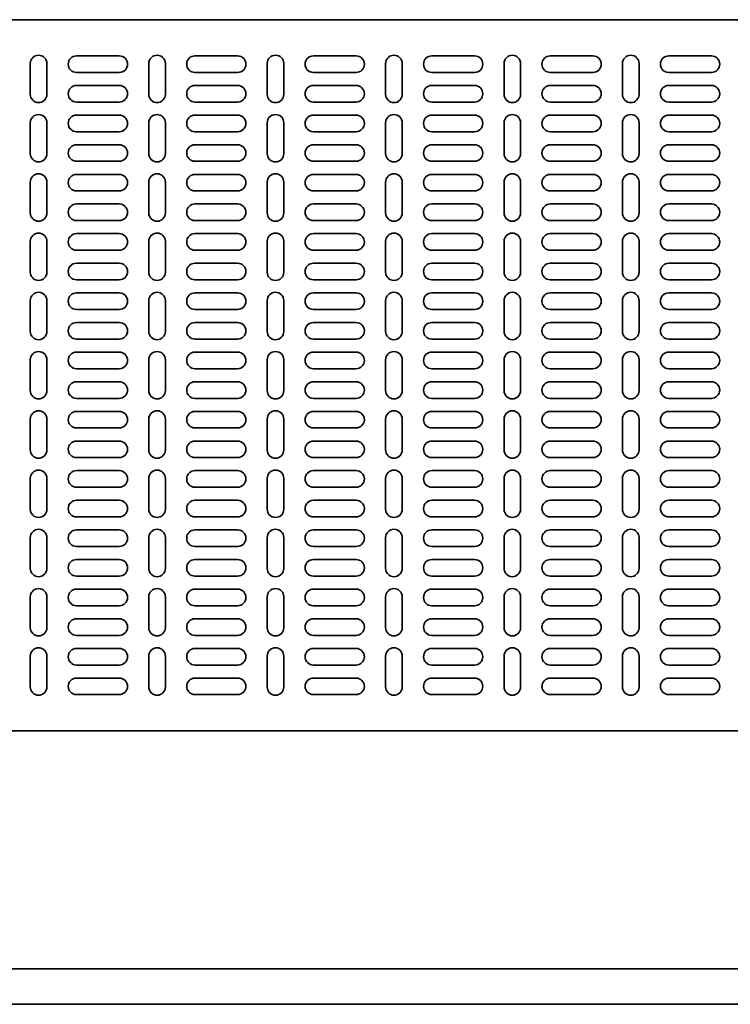
# Model space of a CAD drawing. Units: millimetres. Extents: x 340 to 2761, y 8357 to 8901.
# Drawn here: x 939 to 1239, y 8357 to 8772 of the extents above; entities that cross this region are included whole.
import ezdxf

# ---------------------------------------------------------------- set-up
doc = ezdxf.new("R2010")
doc.units = ezdxf.units.MM
doc.layers.add('Visible Edges(DIN)', color=7, linetype='Continuous', lineweight=35)

msp = doc.modelspace()

# ---------------------------------------------------------------- linework, layer by layer
at = {"layer": 'Visible Edges(DIN)'}
for p, q in [((2337.5, 8772.41), (339.5, 8772.41)), ((963.4, 8757.16), (981.4, 8757.16)), ((1013.35, 8757.16), (1031.35, 8757.16)), ((1063.3, 8757.16), (1081.3, 8757.16)), ((1113.25, 8757.16), (1131.25, 8757.16)), ((1163.2, 8757.16), (1181.2, 8757.16)), ((1213.15, 8757.16), (1231.15, 8757.16)), ((943.9, 8740.91), (943.9, 8753.91)), ((950.9, 8753.91), (950.9, 8740.91)), ((993.85, 8740.91), (993.85, 8753.91)), ((1000.85, 8753.91), (1000.85, 8740.91)), ((1043.8, 8740.91), (1043.8, 8753.91)), ((1050.8, 8753.91), (1050.8, 8740.91)), ((1093.75, 8740.91), (1093.75, 8753.91)), ((1100.75, 8753.91), (1100.75, 8740.91)), ((1143.7, 8740.91), (1143.7, 8753.91)), ((1150.7, 8753.91), (1150.7, 8740.91)), ((1193.65, 8740.91), (1193.65, 8753.91)), ((1200.65, 8753.91), (1200.65, 8740.91)), ((981.4, 8750.16), (963.4, 8750.16)), ((1031.35, 8750.16), (1013.35, 8750.16)), ((1081.3, 8750.16), (1063.3, 8750.16)), ((1131.25, 8750.16), (1113.25, 8750.16)), ((1181.2, 8750.16), (1163.2, 8750.16)), ((1231.15, 8750.16), (1213.15, 8750.16)), ((963.4, 8744.66), (981.4, 8744.66)), ((1013.35, 8744.66), (1031.35, 8744.66)), ((1063.3, 8744.66), (1081.3, 8744.66)), ((1113.25, 8744.66), (1131.25, 8744.66)), ((1163.2, 8744.66), (1181.2, 8744.66)), ((1213.15, 8744.66), (1231.15, 8744.66)), ((981.4, 8737.66), (963.4, 8737.66)), ((1031.35, 8737.66), (1013.35, 8737.66)), ((1081.3, 8737.66), (1063.3, 8737.66)), ((1131.25, 8737.66), (1113.25, 8737.66)), ((1181.2, 8737.66), (1163.2, 8737.66)), ((1231.15, 8737.66), (1213.15, 8737.66)), ((963.4, 8732.16), (981.4, 8732.16)), ((1013.35, 8732.16), (1031.35, 8732.16)), ((1063.3, 8732.16), (1081.3, 8732.16)), ((1113.25, 8732.16), (1131.25, 8732.16)), ((1163.2, 8732.16), (1181.2, 8732.16)), ((1213.15, 8732.16), (1231.15, 8732.16)), ((943.9, 8715.91), (943.9, 8728.91)), ((950.9, 8728.91), (950.9, 8715.91)), ((993.85, 8715.91), (993.85, 8728.91)), ((1000.85, 8728.91), (1000.85, 8715.91)), ((1043.8, 8715.91), (1043.8, 8728.91)), ((1050.8, 8728.91), (1050.8, 8715.91)), ((1093.75, 8715.91), (1093.75, 8728.91)), ((1100.75, 8728.91), (1100.75, 8715.91)), ((1143.7, 8715.91), (1143.7, 8728.91)), ((1150.7, 8728.91), (1150.7, 8715.91)), ((1193.65, 8715.91), (1193.65, 8728.91)), ((1200.65, 8728.91), (1200.65, 8715.91)), ((981.4, 8725.16), (963.4, 8725.16)), ((1031.35, 8725.16), (1013.35, 8725.16)), ((1081.3, 8725.16), (1063.3, 8725.16)), ((1131.25, 8725.16), (1113.25, 8725.16)), ((1181.2, 8725.16), (1163.2, 8725.16)), ((1231.15, 8725.16), (1213.15, 8725.16)), ((963.4, 8719.66), (981.4, 8719.66)), ((1013.35, 8719.66), (1031.35, 8719.66)), ((1063.3, 8719.66), (1081.3, 8719.66)), ((1113.25, 8719.66), (1131.25, 8719.66)), ((1163.2, 8719.66), (1181.2, 8719.66)), ((1213.15, 8719.66), (1231.15, 8719.66)), ((981.4, 8712.66), (963.4, 8712.66)), ((1031.35, 8712.66), (1013.35, 8712.66)), ((1081.3, 8712.66), (1063.3, 8712.66)), ((1131.25, 8712.66), (1113.25, 8712.66)), ((1181.2, 8712.66), (1163.2, 8712.66)), ((1231.15, 8712.66), (1213.15, 8712.66)), ((963.4, 8707.16), (981.4, 8707.16)), ((1013.35, 8707.16), (1031.35, 8707.16)), ((1063.3, 8707.16), (1081.3, 8707.16)), ((1113.25, 8707.16), (1131.25, 8707.16)), ((1163.2, 8707.16), (1181.2, 8707.16)), ((1213.15, 8707.16), (1231.15, 8707.16)), ((943.9, 8690.91), (943.9, 8703.91)), ((950.9, 8703.91), (950.9, 8690.91)), ((993.85, 8690.91), (993.85, 8703.91)), ((1000.85, 8703.91), (1000.85, 8690.91)), ((1043.8, 8690.91), (1043.8, 8703.91)), ((1050.8, 8703.91), (1050.8, 8690.91)), ((1093.75, 8690.91), (1093.75, 8703.91)), ((1100.75, 8703.91), (1100.75, 8690.91)), ((1143.7, 8690.91), (1143.7, 8703.91)), ((1150.7, 8703.91), (1150.7, 8690.91)), ((1193.65, 8690.91), (1193.65, 8703.91)), ((1200.65, 8703.91), (1200.65, 8690.91)), ((981.4, 8700.16), (963.4, 8700.16)), ((1031.35, 8700.16), (1013.35, 8700.16)), ((1081.3, 8700.16), (1063.3, 8700.16)), ((1131.25, 8700.16), (1113.25, 8700.16)), ((1181.2, 8700.16), (1163.2, 8700.16)), ((1231.15, 8700.16), (1213.15, 8700.16)), ((963.4, 8694.66), (981.4, 8694.66)), ((1013.35, 8694.66), (1031.35, 8694.66)), ((1063.3, 8694.66), (1081.3, 8694.66)), ((1113.25, 8694.66), (1131.25, 8694.66)), ((1163.2, 8694.66), (1181.2, 8694.66)), ((1213.15, 8694.66), (1231.15, 8694.66)), ((981.4, 8687.66), (963.4, 8687.66)), ((1031.35, 8687.66), (1013.35, 8687.66)), ((1081.3, 8687.66), (1063.3, 8687.66)), ((1131.25, 8687.66), (1113.25, 8687.66)), ((1181.2, 8687.66), (1163.2, 8687.66)), ((1231.15, 8687.66), (1213.15, 8687.66)), ((963.4, 8682.16), (981.4, 8682.16)), ((1013.35, 8682.16), (1031.35, 8682.16)), ((1063.3, 8682.16), (1081.3, 8682.16)), ((1113.25, 8682.16), (1131.25, 8682.16)), ((1163.2, 8682.16), (1181.2, 8682.16)), ((1213.15, 8682.16), (1231.15, 8682.16)), ((943.9, 8665.91), (943.9, 8678.91)), ((950.9, 8678.91), (950.9, 8665.91)), ((993.85, 8665.91), (993.85, 8678.91)), ((1000.85, 8678.91), (1000.85, 8665.91)), ((1043.8, 8665.91), (1043.8, 8678.91)), ((1050.8, 8678.91), (1050.8, 8665.91)), ((1093.75, 8665.91), (1093.75, 8678.91)), ((1100.75, 8678.91), (1100.75, 8665.91)), ((1143.7, 8665.91), (1143.7, 8678.91)), ((1150.7, 8678.91), (1150.7, 8665.91)), ((1193.65, 8665.91), (1193.65, 8678.91)), ((1200.65, 8678.91), (1200.65, 8665.91)), ((981.4, 8675.16), (963.4, 8675.16)), ((1031.35, 8675.16), (1013.35, 8675.16)), ((1081.3, 8675.16), (1063.3, 8675.16)), ((1131.25, 8675.16), (1113.25, 8675.16)), ((1181.2, 8675.16), (1163.2, 8675.16)), ((1231.15, 8675.16), (1213.15, 8675.16)), ((963.4, 8669.66), (981.4, 8669.66)), ((1013.35, 8669.66), (1031.35, 8669.66)), ((1063.3, 8669.66), (1081.3, 8669.66)), ((1113.25, 8669.66), (1131.25, 8669.66)), ((1163.2, 8669.66), (1181.2, 8669.66)), ((1213.15, 8669.66), (1231.15, 8669.66)), ((981.4, 8662.66), (963.4, 8662.66)), ((1031.35, 8662.66), (1013.35, 8662.66)), ((1081.3, 8662.66), (1063.3, 8662.66)), ((1131.25, 8662.66), (1113.25, 8662.66)), ((1181.2, 8662.66), (1163.2, 8662.66)), ((1231.15, 8662.66), (1213.15, 8662.66)), ((963.4, 8657.16), (981.4, 8657.16)), ((1013.35, 8657.16), (1031.35, 8657.16)), ((1063.3, 8657.16), (1081.3, 8657.16)), ((1113.25, 8657.16), (1131.25, 8657.16)), ((1163.2, 8657.16), (1181.2, 8657.16)), ((1213.15, 8657.16), (1231.15, 8657.16)), ((943.9, 8640.91), (943.9, 8653.91)), ((950.9, 8653.91), (950.9, 8640.91)), ((993.85, 8640.91), (993.85, 8653.91)), ((1000.85, 8653.91), (1000.85, 8640.91)), ((1043.8, 8640.91), (1043.8, 8653.91)), ((1050.8, 8653.91), (1050.8, 8640.91)), ((1093.75, 8640.91), (1093.75, 8653.91)), ((1100.75, 8653.91), (1100.75, 8640.91)), ((1143.7, 8640.91), (1143.7, 8653.91)), ((1150.7, 8653.91), (1150.7, 8640.91)), ((1193.65, 8640.91), (1193.65, 8653.91)), ((1200.65, 8653.91), (1200.65, 8640.91)), ((981.4, 8650.16), (963.4, 8650.16)), ((1031.35, 8650.16), (1013.35, 8650.16)), ((1081.3, 8650.16), (1063.3, 8650.16)), ((1131.25, 8650.16), (1113.25, 8650.16)), ((1181.2, 8650.16), (1163.2, 8650.16)), ((1231.15, 8650.16), (1213.15, 8650.16)), ((963.4, 8644.66), (981.4, 8644.66)), ((1013.35, 8644.66), (1031.35, 8644.66)), ((1063.3, 8644.66), (1081.3, 8644.66)), ((1113.25, 8644.66), (1131.25, 8644.66)), ((1163.2, 8644.66), (1181.2, 8644.66)), ((1213.15, 8644.66), (1231.15, 8644.66)), ((981.4, 8637.66), (963.4, 8637.66)), ((1031.35, 8637.66), (1013.35, 8637.66)), ((1081.3, 8637.66), (1063.3, 8637.66)), ((1131.25, 8637.66), (1113.25, 8637.66)), ((1181.2, 8637.66), (1163.2, 8637.66)), ((1231.15, 8637.66), (1213.15, 8637.66)), ((963.4, 8632.16), (981.4, 8632.16)), ((1013.35, 8632.16), (1031.35, 8632.16)), ((1063.3, 8632.16), (1081.3, 8632.16)), ((1113.25, 8632.16), (1131.25, 8632.16)), ((1163.2, 8632.16), (1181.2, 8632.16)), ((1213.15, 8632.16), (1231.15, 8632.16)), ((943.9, 8615.91), (943.9, 8628.91)), ((950.9, 8628.91), (950.9, 8615.91)), ((993.85, 8615.91), (993.85, 8628.91)), ((1000.85, 8628.91), (1000.85, 8615.91)), ((1043.8, 8615.91), (1043.8, 8628.91)), ((1050.8, 8628.91), (1050.8, 8615.91)), ((1093.75, 8615.91), (1093.75, 8628.91)), ((1100.75, 8628.91), (1100.75, 8615.91)), ((1143.7, 8615.91), (1143.7, 8628.91)), ((1150.7, 8628.91), (1150.7, 8615.91)), ((1193.65, 8615.91), (1193.65, 8628.91)), ((1200.65, 8628.91), (1200.65, 8615.91)), ((981.4, 8625.16), (963.4, 8625.16)), ((1031.35, 8625.16), (1013.35, 8625.16)), ((1081.3, 8625.16), (1063.3, 8625.16)), ((1131.25, 8625.16), (1113.25, 8625.16)), ((1181.2, 8625.16), (1163.2, 8625.16)), ((1231.15, 8625.16), (1213.15, 8625.16)), ((963.4, 8619.66), (981.4, 8619.66)), ((1013.35, 8619.66), (1031.35, 8619.66)), ((1063.3, 8619.66), (1081.3, 8619.66)), ((1113.25, 8619.66), (1131.25, 8619.66)), ((1163.2, 8619.66), (1181.2, 8619.66)), ((1213.15, 8619.66), (1231.15, 8619.66)), ((981.4, 8612.66), (963.4, 8612.66)), ((1031.35, 8612.66), (1013.35, 8612.66)), ((1081.3, 8612.66), (1063.3, 8612.66)), ((1131.25, 8612.66), (1113.25, 8612.66)), ((1181.2, 8612.66), (1163.2, 8612.66)), ((1231.15, 8612.66), (1213.15, 8612.66)), ((963.4, 8607.16), (981.4, 8607.16)), ((1013.35, 8607.16), (1031.35, 8607.16)), ((1063.3, 8607.16), (1081.3, 8607.16)), ((1113.25, 8607.16), (1131.25, 8607.16)), ((1163.2, 8607.16), (1181.2, 8607.16)), ((1213.15, 8607.16), (1231.15, 8607.16)), ((943.9, 8590.91), (943.9, 8603.91)), ((950.9, 8603.91), (950.9, 8590.91)), ((993.85, 8590.91), (993.85, 8603.91)), ((1000.85, 8603.91), (1000.85, 8590.91)), ((1043.8, 8590.91), (1043.8, 8603.91)), ((1050.8, 8603.91), (1050.8, 8590.91)), ((1093.75, 8590.91), (1093.75, 8603.91)), ((1100.75, 8603.91), (1100.75, 8590.91)), ((1143.7, 8590.91), (1143.7, 8603.91)), ((1150.7, 8603.91), (1150.7, 8590.91)), ((1193.65, 8590.91), (1193.65, 8603.91)), ((1200.65, 8603.91), (1200.65, 8590.91)), ((981.4, 8600.16), (963.4, 8600.16)), ((1031.35, 8600.16), (1013.35, 8600.16)), ((1081.3, 8600.16), (1063.3, 8600.16)), ((1131.25, 8600.16), (1113.25, 8600.16)), ((1181.2, 8600.16), (1163.2, 8600.16)), ((1231.15, 8600.16), (1213.15, 8600.16)), ((963.4, 8594.66), (981.4, 8594.66)), ((1013.35, 8594.66), (1031.35, 8594.66)), ((1063.3, 8594.66), (1081.3, 8594.66)), ((1113.25, 8594.66), (1131.25, 8594.66)), ((1163.2, 8594.66), (1181.2, 8594.66)), ((1213.15, 8594.66), (1231.15, 8594.66)), ((981.4, 8587.66), (963.4, 8587.66)), ((1031.35, 8587.66), (1013.35, 8587.66)), ((1081.3, 8587.66), (1063.3, 8587.66)), ((1131.25, 8587.66), (1113.25, 8587.66)), ((1181.2, 8587.66), (1163.2, 8587.66)), ((1231.15, 8587.66), (1213.15, 8587.66)), ((963.4, 8582.16), (981.4, 8582.16)), ((1013.35, 8582.16), (1031.35, 8582.16)), ((1063.3, 8582.16), (1081.3, 8582.16)), ((1113.25, 8582.16), (1131.25, 8582.16)), ((1163.2, 8582.16), (1181.2, 8582.16)), ((1213.15, 8582.16), (1231.15, 8582.16)), ((943.9, 8565.91), (943.9, 8578.91)), ((950.9, 8578.91), (950.9, 8565.91)), ((993.85, 8565.91), (993.85, 8578.91)), ((1000.85, 8578.91), (1000.85, 8565.91)), ((1043.8, 8565.91), (1043.8, 8578.91)), ((1050.8, 8578.91), (1050.8, 8565.91)), ((1093.75, 8565.91), (1093.75, 8578.91)), ((1100.75, 8578.91), (1100.75, 8565.91)), ((1143.7, 8565.91), (1143.7, 8578.91)), ((1150.7, 8578.91), (1150.7, 8565.91)), ((1193.65, 8565.91), (1193.65, 8578.91)), ((1200.65, 8578.91), (1200.65, 8565.91)), ((981.4, 8575.16), (963.4, 8575.16)), ((1031.35, 8575.16), (1013.35, 8575.16)), ((1081.3, 8575.16), (1063.3, 8575.16)), ((1131.25, 8575.16), (1113.25, 8575.16)), ((1181.2, 8575.16), (1163.2, 8575.16)), ((1231.15, 8575.16), (1213.15, 8575.16)), ((963.4, 8569.66), (981.4, 8569.66)), ((1013.35, 8569.66), (1031.35, 8569.66)), ((1063.3, 8569.66), (1081.3, 8569.66)), ((1113.25, 8569.66), (1131.25, 8569.66)), ((1163.2, 8569.66), (1181.2, 8569.66)), ((1213.15, 8569.66), (1231.15, 8569.66)), ((981.4, 8562.66), (963.4, 8562.66)), ((1031.35, 8562.66), (1013.35, 8562.66)), ((1081.3, 8562.66), (1063.3, 8562.66)), ((1131.25, 8562.66), (1113.25, 8562.66)), ((1181.2, 8562.66), (1163.2, 8562.66)), ((1231.15, 8562.66), (1213.15, 8562.66)), ((963.4, 8557.16), (981.4, 8557.16)), ((1013.35, 8557.16), (1031.35, 8557.16)), ((1063.3, 8557.16), (1081.3, 8557.16)), ((1113.25, 8557.16), (1131.25, 8557.16)), ((1163.2, 8557.16), (1181.2, 8557.16)), ((1213.15, 8557.16), (1231.15, 8557.16)), ((943.9, 8540.91), (943.9, 8553.91)), ((950.9, 8553.91), (950.9, 8540.91)), ((993.85, 8540.91), (993.85, 8553.91)), ((1000.85, 8553.91), (1000.85, 8540.91)), ((1043.8, 8540.91), (1043.8, 8553.91)), ((1050.8, 8553.91), (1050.8, 8540.91)), ((1093.75, 8540.91), (1093.75, 8553.91)), ((1100.75, 8553.91), (1100.75, 8540.91)), ((1143.7, 8540.91), (1143.7, 8553.91)), ((1150.7, 8553.91), (1150.7, 8540.91)), ((1193.65, 8540.91), (1193.65, 8553.91)), ((1200.65, 8553.91), (1200.65, 8540.91)), ((981.4, 8550.16), (963.4, 8550.16)), ((1031.35, 8550.16), (1013.35, 8550.16)), ((1081.3, 8550.16), (1063.3, 8550.16)), ((1131.25, 8550.16), (1113.25, 8550.16)), ((1181.2, 8550.16), (1163.2, 8550.16)), ((1231.15, 8550.16), (1213.15, 8550.16)), ((963.4, 8544.66), (981.4, 8544.66)), ((1013.35, 8544.66), (1031.35, 8544.66)), ((1063.3, 8544.66), (1081.3, 8544.66)), ((1113.25, 8544.66), (1131.25, 8544.66)), ((1163.2, 8544.66), (1181.2, 8544.66)), ((1213.15, 8544.66), (1231.15, 8544.66)), ((981.4, 8537.66), (963.4, 8537.66)), ((1031.35, 8537.66), (1013.35, 8537.66)), ((1081.3, 8537.66), (1063.3, 8537.66)), ((1131.25, 8537.66), (1113.25, 8537.66)), ((1181.2, 8537.66), (1163.2, 8537.66)), ((1231.15, 8537.66), (1213.15, 8537.66)), ((963.4, 8532.16), (981.4, 8532.16)), ((1013.35, 8532.16), (1031.35, 8532.16)), ((1063.3, 8532.16), (1081.3, 8532.16)), ((1113.25, 8532.16), (1131.25, 8532.16)), ((1163.2, 8532.16), (1181.2, 8532.16)), ((1213.15, 8532.16), (1231.15, 8532.16)), ((943.9, 8515.91), (943.9, 8528.91)), ((950.9, 8528.91), (950.9, 8515.91)), ((993.85, 8515.91), (993.85, 8528.91)), ((1000.85, 8528.91), (1000.85, 8515.91)), ((1043.8, 8515.91), (1043.8, 8528.91)), ((1050.8, 8528.91), (1050.8, 8515.91)), ((1093.75, 8515.91), (1093.75, 8528.91)), ((1100.75, 8528.91), (1100.75, 8515.91)), ((1143.7, 8515.91), (1143.7, 8528.91)), ((1150.7, 8528.91), (1150.7, 8515.91)), ((1193.65, 8515.91), (1193.65, 8528.91)), ((1200.65, 8528.91), (1200.65, 8515.91)), ((981.4, 8525.16), (963.4, 8525.16)), ((1031.35, 8525.16), (1013.35, 8525.16)), ((1081.3, 8525.16), (1063.3, 8525.16)), ((1131.25, 8525.16), (1113.25, 8525.16)), ((1181.2, 8525.16), (1163.2, 8525.16)), ((1231.15, 8525.16), (1213.15, 8525.16)), ((963.4, 8519.66), (981.4, 8519.66)), ((1013.35, 8519.66), (1031.35, 8519.66)), ((1063.3, 8519.66), (1081.3, 8519.66)), ((1113.25, 8519.66), (1131.25, 8519.66)), ((1163.2, 8519.66), (1181.2, 8519.66)), ((1213.15, 8519.66), (1231.15, 8519.66)), ((981.4, 8512.66), (963.4, 8512.66)), ((1031.35, 8512.66), (1013.35, 8512.66)), ((1081.3, 8512.66), (1063.3, 8512.66)), ((1131.25, 8512.66), (1113.25, 8512.66)), ((1181.2, 8512.66), (1163.2, 8512.66)), ((1231.15, 8512.66), (1213.15, 8512.66)), ((943.9, 8490.91), (943.9, 8503.91)), ((950.9, 8503.91), (950.9, 8490.91)), ((963.4, 8507.16), (981.4, 8507.16)), ((993.85, 8490.91), (993.85, 8503.91)), ((1000.85, 8503.91), (1000.85, 8490.91)), ((1013.35, 8507.16), (1031.35, 8507.16)), ((1043.8, 8490.91), (1043.8, 8503.91)), ((1050.8, 8503.91), (1050.8, 8490.91)), ((1063.3, 8507.16), (1081.3, 8507.16)), ((1093.75, 8490.91), (1093.75, 8503.91)), ((1100.75, 8503.91), (1100.75, 8490.91)), ((1113.25, 8507.16), (1131.25, 8507.16)), ((1143.7, 8490.91), (1143.7, 8503.91)), ((1150.7, 8503.91), (1150.7, 8490.91)), ((1163.2, 8507.16), (1181.2, 8507.16)), ((1193.65, 8490.91), (1193.65, 8503.91)), ((1200.65, 8503.91), (1200.65, 8490.91)), ((1213.15, 8507.16), (1231.15, 8507.16)), ((981.4, 8500.16), (963.4, 8500.16)), ((1031.35, 8500.16), (1013.35, 8500.16)), ((1081.3, 8500.16), (1063.3, 8500.16)), ((1131.25, 8500.16), (1113.25, 8500.16)), ((1181.2, 8500.16), (1163.2, 8500.16)), ((1231.15, 8500.16), (1213.15, 8500.16)), ((963.4, 8494.66), (981.4, 8494.66)), ((1013.35, 8494.66), (1031.35, 8494.66)), ((1063.3, 8494.66), (1081.3, 8494.66)), ((1113.25, 8494.66), (1131.25, 8494.66)), ((1163.2, 8494.66), (1181.2, 8494.66)), ((1213.15, 8494.66), (1231.15, 8494.66)), ((981.4, 8487.66), (963.4, 8487.66)), ((1031.35, 8487.66), (1013.35, 8487.66)), ((1081.3, 8487.66), (1063.3, 8487.66)), ((1131.25, 8487.66), (1113.25, 8487.66)), ((1181.2, 8487.66), (1163.2, 8487.66)), ((1231.15, 8487.66), (1213.15, 8487.66)), ((339.5, 8472.41), (2337.5, 8472.41)), ((2337.5, 8372.02), (339.5, 8372.02)), ((2337.5, 8357.02), (339.5, 8357.02))]:
    msp.add_line(p, q, dxfattribs=at)
for centre, start, end in [((947.4, 8753.91), 0, 180), ((963.4, 8753.66), 90, 270), ((981.4, 8753.66), 270, 90), ((997.35, 8753.91), 0, 180), ((1013.35, 8753.66), 90, 270), ((1031.35, 8753.66), 270, 90), ((1047.3, 8753.91), 0, 180), ((1063.3, 8753.66), 90, 270), ((1081.3, 8753.66), 270, 90), ((1097.25, 8753.91), 0, 180), ((1113.25, 8753.66), 90, 270), ((1131.25, 8753.66), 270, 90), ((1147.2, 8753.91), 0, 180), ((1163.2, 8753.66), 90, 270), ((1181.2, 8753.66), 270, 90), ((1197.15, 8753.91), 0, 180), ((1213.15, 8753.66), 90, 270), ((1231.15, 8753.66), 270, 90), ((963.4, 8741.16), 90, 270), ((981.4, 8741.16), 270, 90), ((1013.35, 8741.16), 90, 270), ((1031.35, 8741.16), 270, 90), ((1063.3, 8741.16), 90, 270), ((1081.3, 8741.16), 270, 90), ((1113.25, 8741.16), 90, 270), ((1131.25, 8741.16), 270, 90), ((1163.2, 8741.16), 90, 270), ((1181.2, 8741.16), 270, 90), ((1213.15, 8741.16), 90, 270), ((1231.15, 8741.16), 270, 90), ((947.4, 8740.91), 180, 0), ((997.35, 8740.91), 180, 0), ((1047.3, 8740.91), 180, 0), ((1097.25, 8740.91), 180, 0), ((1147.2, 8740.91), 180, 0), ((1197.15, 8740.91), 180, 0), ((947.4, 8728.91), 0, 180), ((963.4, 8728.66), 90, 270), ((981.4, 8728.66), 270, 90), ((997.35, 8728.91), 0, 180), ((1013.35, 8728.66), 90, 270), ((1031.35, 8728.66), 270, 90), ((1047.3, 8728.91), 0, 180), ((1063.3, 8728.66), 90, 270), ((1081.3, 8728.66), 270, 90), ((1097.25, 8728.91), 0, 180), ((1113.25, 8728.66), 90, 270), ((1131.25, 8728.66), 270, 90), ((1147.2, 8728.91), 0, 180), ((1163.2, 8728.66), 90, 270), ((1181.2, 8728.66), 270, 90), ((1197.15, 8728.91), 0, 180), ((1213.15, 8728.66), 90, 270), ((1231.15, 8728.66), 270, 90), ((963.4, 8716.16), 90, 270), ((981.4, 8716.16), 270, 90), ((1013.35, 8716.16), 90, 270), ((1031.35, 8716.16), 270, 90), ((1063.3, 8716.16), 90, 270), ((1081.3, 8716.16), 270, 90), ((1113.25, 8716.16), 90, 270), ((1131.25, 8716.16), 270, 90), ((1163.2, 8716.16), 90, 270), ((1181.2, 8716.16), 270, 90), ((1213.15, 8716.16), 90, 270), ((1231.15, 8716.16), 270, 90), ((947.4, 8715.91), 180, 0), ((997.35, 8715.91), 180, 0), ((1047.3, 8715.91), 180, 0), ((1097.25, 8715.91), 180, 0), ((1147.2, 8715.91), 180, 0), ((1197.15, 8715.91), 180, 0), ((947.4, 8703.91), 0, 180), ((963.4, 8703.66), 90, 270), ((981.4, 8703.66), 270, 90), ((997.35, 8703.91), 0, 180), ((1013.35, 8703.66), 90, 270), ((1031.35, 8703.66), 270, 90), ((1047.3, 8703.91), 0, 180), ((1063.3, 8703.66), 90, 270), ((1081.3, 8703.66), 270, 90), ((1097.25, 8703.91), 0, 180), ((1113.25, 8703.66), 90, 270), ((1131.25, 8703.66), 270, 90), ((1147.2, 8703.91), 0, 180), ((1163.2, 8703.66), 90, 270), ((1181.2, 8703.66), 270, 90), ((1197.15, 8703.91), 0, 180), ((1213.15, 8703.66), 90, 270), ((1231.15, 8703.66), 270, 90), ((963.4, 8691.16), 90, 270), ((981.4, 8691.16), 270, 90), ((1013.35, 8691.16), 90, 270), ((1031.35, 8691.16), 270, 90), ((1063.3, 8691.16), 90, 270), ((1081.3, 8691.16), 270, 90), ((1113.25, 8691.16), 90, 270), ((1131.25, 8691.16), 270, 90), ((1163.2, 8691.16), 90, 270), ((1181.2, 8691.16), 270, 90), ((1213.15, 8691.16), 90, 270), ((1231.15, 8691.16), 270, 90), ((947.4, 8690.91), 180, 0), ((997.35, 8690.91), 180, 0), ((1047.3, 8690.91), 180, 0), ((1097.25, 8690.91), 180, 0), ((1147.2, 8690.91), 180, 0), ((1197.15, 8690.91), 180, 0), ((947.4, 8678.91), 0, 180), ((963.4, 8678.66), 90, 270), ((981.4, 8678.66), 270, 90), ((997.35, 8678.91), 0, 180), ((1013.35, 8678.66), 90, 270), ((1031.35, 8678.66), 270, 90), ((1047.3, 8678.91), 0, 180), ((1063.3, 8678.66), 90, 270), ((1081.3, 8678.66), 270, 90), ((1097.25, 8678.91), 0, 180), ((1113.25, 8678.66), 90, 270), ((1131.25, 8678.66), 270, 90), ((1147.2, 8678.91), 0, 180), ((1163.2, 8678.66), 90, 270), ((1181.2, 8678.66), 270, 90), ((1197.15, 8678.91), 0, 180), ((1213.15, 8678.66), 90, 270), ((1231.15, 8678.66), 270, 90), ((963.4, 8666.16), 90, 270), ((981.4, 8666.16), 270, 90), ((1013.35, 8666.16), 90, 270), ((1031.35, 8666.16), 270, 90), ((1063.3, 8666.16), 90, 270), ((1081.3, 8666.16), 270, 90), ((1113.25, 8666.16), 90, 270), ((1131.25, 8666.16), 270, 90), ((1163.2, 8666.16), 90, 270), ((1181.2, 8666.16), 270, 90), ((1213.15, 8666.16), 90, 270), ((1231.15, 8666.16), 270, 90), ((947.4, 8665.91), 180, 0), ((997.35, 8665.91), 180, 0), ((1047.3, 8665.91), 180, 0), ((1097.25, 8665.91), 180, 0), ((1147.2, 8665.91), 180, 0), ((1197.15, 8665.91), 180, 0), ((947.4, 8653.91), 0, 180), ((963.4, 8653.66), 90, 270), ((981.4, 8653.66), 270, 90), ((997.35, 8653.91), 0, 180), ((1013.35, 8653.66), 90, 270), ((1031.35, 8653.66), 270, 90), ((1047.3, 8653.91), 0, 180), ((1063.3, 8653.66), 90, 270), ((1081.3, 8653.66), 270, 90), ((1097.25, 8653.91), 0, 180), ((1113.25, 8653.66), 90, 270), ((1131.25, 8653.66), 270, 90), ((1147.2, 8653.91), 0, 180), ((1163.2, 8653.66), 90, 270), ((1181.2, 8653.66), 270, 90), ((1197.15, 8653.91), 0, 180), ((1213.15, 8653.66), 90, 270), ((1231.15, 8653.66), 270, 90), ((963.4, 8641.16), 90, 270), ((981.4, 8641.16), 270, 90), ((1013.35, 8641.16), 90, 270), ((1031.35, 8641.16), 270, 90), ((1063.3, 8641.16), 90, 270), ((1081.3, 8641.16), 270, 90), ((1113.25, 8641.16), 90, 270), ((1131.25, 8641.16), 270, 90), ((1163.2, 8641.16), 90, 270), ((1181.2, 8641.16), 270, 90), ((1213.15, 8641.16), 90, 270), ((1231.15, 8641.16), 270, 90), ((947.4, 8640.91), 180, 0), ((997.35, 8640.91), 180, 0), ((1047.3, 8640.91), 180, 0), ((1097.25, 8640.91), 180, 0), ((1147.2, 8640.91), 180, 0), ((1197.15, 8640.91), 180, 0), ((947.4, 8628.91), 0, 180), ((963.4, 8628.66), 90, 270), ((981.4, 8628.66), 270, 90), ((997.35, 8628.91), 0, 180), ((1013.35, 8628.66), 90, 270), ((1031.35, 8628.66), 270, 90), ((1047.3, 8628.91), 0, 180), ((1063.3, 8628.66), 90, 270), ((1081.3, 8628.66), 270, 90), ((1097.25, 8628.91), 0, 180), ((1113.25, 8628.66), 90, 270), ((1131.25, 8628.66), 270, 90), ((1147.2, 8628.91), 0, 180), ((1163.2, 8628.66), 90, 270), ((1181.2, 8628.66), 270, 90), ((1197.15, 8628.91), 0, 180), ((1213.15, 8628.66), 90, 270), ((1231.15, 8628.66), 270, 90), ((963.4, 8616.16), 90, 270), ((981.4, 8616.16), 270, 90), ((1013.35, 8616.16), 90, 270), ((1031.35, 8616.16), 270, 90), ((1063.3, 8616.16), 90, 270), ((1081.3, 8616.16), 270, 90), ((1113.25, 8616.16), 90, 270), ((1131.25, 8616.16), 270, 90), ((1163.2, 8616.16), 90, 270), ((1181.2, 8616.16), 270, 90), ((1213.15, 8616.16), 90, 270), ((1231.15, 8616.16), 270, 90), ((947.4, 8615.91), 180, 0), ((997.35, 8615.91), 180, 0), ((1047.3, 8615.91), 180, 0), ((1097.25, 8615.91), 180, 0), ((1147.2, 8615.91), 180, 0), ((1197.15, 8615.91), 180, 0), ((947.4, 8603.91), 0, 180), ((963.4, 8603.66), 90, 270), ((981.4, 8603.66), 270, 90), ((997.35, 8603.91), 0, 180), ((1013.35, 8603.66), 90, 270), ((1031.35, 8603.66), 270, 90), ((1047.3, 8603.91), 0, 180), ((1063.3, 8603.66), 90, 270), ((1081.3, 8603.66), 270, 90), ((1097.25, 8603.91), 0, 180), ((1113.25, 8603.66), 90, 270), ((1131.25, 8603.66), 270, 90), ((1147.2, 8603.91), 0, 180), ((1163.2, 8603.66), 90, 270), ((1181.2, 8603.66), 270, 90), ((1197.15, 8603.91), 0, 180), ((1213.15, 8603.66), 90, 270), ((1231.15, 8603.66), 270, 90), ((963.4, 8591.16), 90, 270), ((981.4, 8591.16), 270, 90), ((1013.35, 8591.16), 90, 270), ((1031.35, 8591.16), 270, 90), ((1063.3, 8591.16), 90, 270), ((1081.3, 8591.16), 270, 90), ((1113.25, 8591.16), 90, 270), ((1131.25, 8591.16), 270, 90), ((1163.2, 8591.16), 90, 270), ((1181.2, 8591.16), 270, 90), ((1213.15, 8591.16), 90, 270), ((1231.15, 8591.16), 270, 90), ((947.4, 8590.91), 180, 0), ((997.35, 8590.91), 180, 0), ((1047.3, 8590.91), 180, 0), ((1097.25, 8590.91), 180, 0), ((1147.2, 8590.91), 180, 0), ((1197.15, 8590.91), 180, 0), ((947.4, 8578.91), 0, 180), ((963.4, 8578.66), 90, 270), ((981.4, 8578.66), 270, 90), ((997.35, 8578.91), 0, 180), ((1013.35, 8578.66), 90, 270), ((1031.35, 8578.66), 270, 90), ((1047.3, 8578.91), 0, 180), ((1063.3, 8578.66), 90, 270), ((1081.3, 8578.66), 270, 90), ((1097.25, 8578.91), 0, 180), ((1113.25, 8578.66), 90, 270), ((1131.25, 8578.66), 270, 90), ((1147.2, 8578.91), 0, 180), ((1163.2, 8578.66), 90, 270), ((1181.2, 8578.66), 270, 90), ((1197.15, 8578.91), 0, 180), ((1213.15, 8578.66), 90, 270), ((1231.15, 8578.66), 270, 90), ((963.4, 8566.16), 90, 270), ((981.4, 8566.16), 270, 90), ((1013.35, 8566.16), 90, 270), ((1031.35, 8566.16), 270, 90), ((1063.3, 8566.16), 90, 270), ((1081.3, 8566.16), 270, 90), ((1113.25, 8566.16), 90, 270), ((1131.25, 8566.16), 270, 90), ((1163.2, 8566.16), 90, 270), ((1181.2, 8566.16), 270, 90), ((1213.15, 8566.16), 90, 270), ((1231.15, 8566.16), 270, 90), ((947.4, 8565.91), 180, 0), ((997.35, 8565.91), 180, 0), ((1047.3, 8565.91), 180, 0), ((1097.25, 8565.91), 180, 0), ((1147.2, 8565.91), 180, 0), ((1197.15, 8565.91), 180, 0), ((947.4, 8553.91), 0, 180), ((963.4, 8553.66), 90, 270), ((981.4, 8553.66), 270, 90), ((997.35, 8553.91), 0, 180), ((1013.35, 8553.66), 90, 270), ((1031.35, 8553.66), 270, 90), ((1047.3, 8553.91), 0, 180), ((1063.3, 8553.66), 90, 270), ((1081.3, 8553.66), 270, 90), ((1097.25, 8553.91), 0, 180), ((1113.25, 8553.66), 90, 270), ((1131.25, 8553.66), 270, 90), ((1147.2, 8553.91), 0, 180), ((1163.2, 8553.66), 90, 270), ((1181.2, 8553.66), 270, 90), ((1197.15, 8553.91), 0, 180), ((1213.15, 8553.66), 90, 270), ((1231.15, 8553.66), 270, 90), ((963.4, 8541.16), 90, 270), ((981.4, 8541.16), 270, 90), ((1013.35, 8541.16), 90, 270), ((1031.35, 8541.16), 270, 90), ((1063.3, 8541.16), 90, 270), ((1081.3, 8541.16), 270, 90), ((1113.25, 8541.16), 90, 270), ((1131.25, 8541.16), 270, 90), ((1163.2, 8541.16), 90, 270), ((1181.2, 8541.16), 270, 90), ((1213.15, 8541.16), 90, 270), ((1231.15, 8541.16), 270, 90), ((947.4, 8540.91), 180, 0), ((997.35, 8540.91), 180, 0), ((1047.3, 8540.91), 180, 0), ((1097.25, 8540.91), 180, 0), ((1147.2, 8540.91), 180, 0), ((1197.15, 8540.91), 180, 0), ((947.4, 8528.91), 0, 180), ((963.4, 8528.66), 90, 270), ((981.4, 8528.66), 270, 90), ((997.35, 8528.91), 0, 180), ((1013.35, 8528.66), 90, 270), ((1031.35, 8528.66), 270, 90), ((1047.3, 8528.91), 0, 180), ((1063.3, 8528.66), 90, 270), ((1081.3, 8528.66), 270, 90), ((1097.25, 8528.91), 0, 180), ((1113.25, 8528.66), 90, 270), ((1131.25, 8528.66), 270, 90), ((1147.2, 8528.91), 0, 180), ((1163.2, 8528.66), 90, 270), ((1181.2, 8528.66), 270, 90), ((1197.15, 8528.91), 0, 180), ((1213.15, 8528.66), 90, 270), ((1231.15, 8528.66), 270, 90), ((947.4, 8515.91), 180, 0), ((963.4, 8516.16), 90, 270), ((981.4, 8516.16), 270, 90), ((997.35, 8515.91), 180, 0), ((1013.35, 8516.16), 90, 270), ((1031.35, 8516.16), 270, 90), ((1047.3, 8515.91), 180, 0), ((1063.3, 8516.16), 90, 270), ((1081.3, 8516.16), 270, 90), ((1097.25, 8515.91), 180, 0), ((1113.25, 8516.16), 90, 270), ((1131.25, 8516.16), 270, 90), ((1147.2, 8515.91), 180, 0), ((1163.2, 8516.16), 90, 270), ((1181.2, 8516.16), 270, 90), ((1197.15, 8515.91), 180, 0), ((1213.15, 8516.16), 90, 270), ((1231.15, 8516.16), 270, 90), ((947.4, 8503.91), 0, 180), ((997.35, 8503.91), 0, 180), ((1047.3, 8503.91), 0, 180), ((1097.25, 8503.91), 0, 180), ((1147.2, 8503.91), 0, 180), ((1197.15, 8503.91), 0, 180), ((963.4, 8503.66), 90, 270), ((981.4, 8503.66), 270, 90), ((1013.35, 8503.66), 90, 270), ((1031.35, 8503.66), 270, 90), ((1063.3, 8503.66), 90, 270), ((1081.3, 8503.66), 270, 90), ((1113.25, 8503.66), 90, 270), ((1131.25, 8503.66), 270, 90), ((1163.2, 8503.66), 90, 270), ((1181.2, 8503.66), 270, 90), ((1213.15, 8503.66), 90, 270), ((1231.15, 8503.66), 270, 90), ((947.4, 8490.91), 180, 0), ((963.4, 8491.16), 90, 270), ((981.4, 8491.16), 270, 90), ((997.35, 8490.91), 180, 0), ((1013.35, 8491.16), 90, 270), ((1031.35, 8491.16), 270, 90), ((1047.3, 8490.91), 180, 0), ((1063.3, 8491.16), 90, 270), ((1081.3, 8491.16), 270, 90), ((1097.25, 8490.91), 180, 0), ((1113.25, 8491.16), 90, 270), ((1131.25, 8491.16), 270, 90), ((1147.2, 8490.91), 180, 0), ((1163.2, 8491.16), 90, 270), ((1181.2, 8491.16), 270, 90), ((1197.15, 8490.91), 180, 0), ((1213.15, 8491.16), 90, 270), ((1231.15, 8491.16), 270, 90)]:
    msp.add_arc(centre, 3.5, start, end, dxfattribs=at)

doc.saveas('drawing.dxf')
